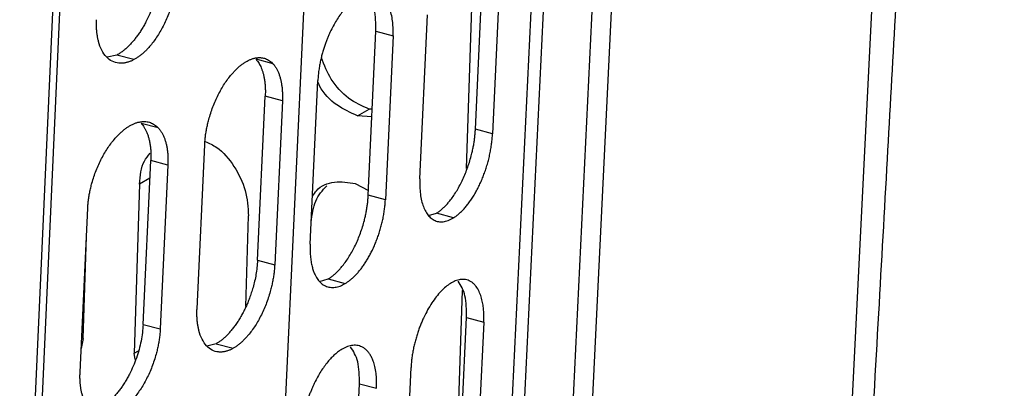
# Model space of a CAD drawing. Units: inches. Extents: x 0.1 to 16.8, y 0.1 to 10.9.
# Drawn here: x 14.5 to 15.3, y 7 to 7.3 of the extents above; entities that cross this region are included whole.
import ezdxf

# ---------------------------------------------------------------- set-up
doc = ezdxf.new("R2010")
doc.units = ezdxf.units.IN
doc.header["$MEASUREMENT"] = 0

msp = doc.modelspace()

# ---------------------------------------------------------------- linework, layer by layer
at = {"color": 7, "linetype": 'Continuous', "lineweight": 25}
for p, q in [((15.22405, 8.65573), (15.10849, 6.3535)), ((14.99435, 8.15593), (14.90069, 6.21402)), ((15.00841, 8.16054), (14.91481, 6.21968)), ((14.94974, 8.14977), (14.8563, 6.2123)), ((14.86555, 6.2141), (14.95906, 8.15277)), ((14.68832, 6.10994), (14.78136, 8.10066)), ((14.50738, 5.98499), (14.59489, 7.92377)), ((14.5023, 5.98102), (14.58974, 7.91832)), ((14.86076, 7.1576), (14.86653, 7.33182)), ((14.86716, 7.18624), (14.87273, 7.30533)), ((14.88515, 7.30201), (14.87958, 7.18291)), ((14.82682, 7.1501), (14.83239, 7.2692)), ((14.78937, 7.13823), (14.79494, 7.25732)), ((14.79494, 7.25732), (14.80735, 7.254)), ((14.80735, 7.254), (14.80178, 7.1349)), ((14.6069, 7.24006), (14.59994, 7.23842)), ((14.61932, 7.23673), (14.6069, 7.24006)), ((14.72032, 7.23363), (14.70791, 7.23695)), ((14.74723, 7.10258), (14.75279, 7.22167)), ((14.70903, 7.09098), (14.71459, 7.21008)), ((14.727, 7.20675), (14.71459, 7.21008)), ((14.727, 7.20675), (14.72144, 7.08766)), ((14.78148, 7.1959), (14.78995, 7.2008)), ((14.79229, 7.20065), (14.78995, 7.2008)), ((14.63697, 7.18711), (14.62456, 7.19044)), ((14.79204, 7.19523), (14.78148, 7.1959)), ((14.87958, 7.18291), (14.86716, 7.18624)), ((14.66508, 7.05581), (14.67065, 7.17491)), ((14.62594, 7.04439), (14.63151, 7.16348)), ((14.64393, 7.16016), (14.63151, 7.16348)), ((14.64393, 7.16016), (14.63836, 7.04107)), ((14.63091, 7.15063), (14.62332, 7.14624)), ((14.77997, 7.14676), (14.78953, 7.14164)), ((14.62332, 7.14624), (14.61956, 7.02338)), ((14.80178, 7.1349), (14.78937, 7.13823)), ((14.5802, 7.0097), (14.58577, 7.1288)), ((14.70041, 7.05747), (14.70242, 7.12317)), ((14.83307, 7.12347), (14.83885, 7.12513)), ((14.85127, 7.12181), (14.83885, 7.12513)), ((14.58254, 7.03408), (14.58481, 7.10829)), ((14.70903, 7.09098), (14.72144, 7.08766)), ((14.75389, 7.07567), (14.76016, 7.07737)), ((14.76016, 7.07737), (14.77257, 7.07404)), ((14.85268, 6.9137), (14.85782, 7.06894)), ((14.85518, 6.93019), (14.86075, 7.04928)), ((14.86075, 7.04928), (14.87317, 7.04596)), ((14.62594, 7.04439), (14.63836, 7.04107)), ((14.87317, 7.04596), (14.8676, 6.92686)), ((14.58254, 7.03408), (14.581, 7.02684)), ((14.67891, 7.03036), (14.6723, 7.02869)), ((14.67891, 7.03036), (14.69132, 7.02703)), ((14.61956, 7.02338), (14.62257, 7.02512)), ((14.62016, 7.01889), (14.61956, 7.02338)), ((14.81485, 6.89405), (14.82042, 7.01315)), ((14.7774, 6.88218), (14.78297, 7.00127)), ((14.78297, 7.00127), (14.79538, 6.99795))]:
    msp.add_line(p, q, dxfattribs=at)
for points, knots in [([(15.12152, 6.36795), (15.12439, 6.41912), (15.12998, 6.51868), (15.13813, 6.66388), (15.14581, 6.80077), (15.15303, 6.92935), (15.15978, 7.04964), (15.16606, 7.16162), (15.17174, 7.26275), (15.17683, 7.35348), (15.18136, 7.43427), (15.18554, 7.50866), (15.1894, 7.57753), (15.19301, 7.64171), (15.19644, 7.7027), (15.19967, 7.76029), (15.20271, 7.81426), (15.20555, 7.8648), (15.20799, 7.90819), (15.21015, 7.94662), (15.21207, 7.98078), (15.21408, 8.01653), (15.21619, 8.05417), (15.21851, 8.09553), (15.22116, 8.14264), (15.22422, 8.19719), (15.22771, 8.25939), (15.23163, 8.32924), (15.23595, 8.40619), (15.24066, 8.49017), (15.24573, 8.58038), (15.24923, 8.64275), (15.25103, 8.67481)], [0, 0, 0, 0, 0.06659, 0.129577, 0.188962, 0.244746, 0.296927, 0.345506, 0.390483, 0.428548, 0.463585, 0.495618, 0.52537, 0.553189, 0.579076, 0.604614, 0.627944, 0.649067, 0.670034, 0.684117, 0.698898, 0.714377, 0.730553, 0.747838, 0.768181, 0.791837, 0.818805, 0.849086, 0.882679, 0.918897, 0.95831, 1, 1, 1, 1]), ([(14.63792, 7.30044), (14.63778, 7.29847), (14.6375, 7.29452), (14.63648, 7.28836), (14.63503, 7.28216), (14.63311, 7.27599), (14.63078, 7.26997), (14.62849, 7.26512), (14.62645, 7.26136), (14.6248, 7.25855), (14.62306, 7.25586), (14.62124, 7.25329), (14.61934, 7.25085), (14.61738, 7.24857), (14.61536, 7.24646), (14.61329, 7.24453), (14.61119, 7.24282), (14.60905, 7.24129), (14.60762, 7.24047), (14.6069, 7.24006)], [0, 0, 0, 0, 0.083242, 0.166484, 0.249712, 0.333016, 0.416379, 0.499701, 0.543588, 0.587787, 0.632308, 0.677147, 0.722305, 0.767783, 0.813582, 0.859703, 0.906143, 0.952912, 1, 1, 1, 1]), ([(14.65033, 7.29712), (14.6503, 7.29658), (14.65024, 7.29551), (14.65011, 7.29389), (14.64995, 7.29226), (14.64975, 7.29062), (14.64952, 7.28897), (14.64924, 7.2873), (14.64894, 7.28563), (14.64859, 7.28395), (14.64821, 7.28225), (14.6478, 7.28055), (14.64669, 7.27633), (14.64448, 7.26959), (14.64054, 7.26082), (14.63588, 7.2528), (14.6318, 7.24745), (14.62877, 7.24412), (14.62691, 7.24229), (14.62504, 7.24063), (14.62315, 7.23915), (14.62124, 7.23783), (14.61996, 7.2371), (14.61932, 7.23673)], [0, 0, 0, 0, 0.0228356, 0.045563, 0.068211, 0.0908087, 0.1133855, 0.1359707, 0.1585937, 0.1812838, 0.2040699, 0.2269806, 0.250044, 0.3747064, 0.4998526, 0.6248968, 0.7498386, 0.7916797, 0.833223, 0.8746471, 0.9161322, 0.9578577, 1, 1, 1, 1]), ([(14.78231, 7.28245), (14.78145, 7.28191), (14.77972, 7.28081), (14.7771, 7.27865), (14.77448, 7.27612), (14.77189, 7.27319), (14.76934, 7.26988), (14.76687, 7.26622), (14.7645, 7.26224), (14.76305, 7.25937), (14.76232, 7.25793)], [0, 0, 0, 0, 0.120043, 0.241501, 0.364375, 0.488666, 0.614373, 0.741498, 0.87004, 1, 1, 1, 1]), ([(14.80735, 7.254), (14.80738, 7.25492), (14.80746, 7.25711), (14.80739, 7.26078), (14.80702, 7.26525), (14.80621, 7.26973), (14.80504, 7.27366), (14.80372, 7.27671), (14.80235, 7.27904), (14.8009, 7.28091), (14.79936, 7.28243), (14.79765, 7.28366), (14.79585, 7.28454), (14.79399, 7.28509), (14.79208, 7.28533), (14.79013, 7.28527), (14.78817, 7.28494), (14.78621, 7.28435), (14.78426, 7.28355), (14.78296, 7.28282), (14.78231, 7.28245)], [0, 0, 0, 0, 0.039563, 0.0944, 0.164523, 0.249915, 0.324372, 0.390901, 0.449442, 0.5, 0.554859, 0.608639, 0.661338, 0.712959, 0.763499, 0.812959, 0.86134, 0.908638, 0.954862, 1, 1, 1, 1]), ([(14.79494, 7.25732), (14.79485, 7.26301), (14.79467, 7.27439), (14.79056, 7.28089), (14.78851, 7.28414)], [0, 0, 0, 0, 0.499918, 1, 1, 1, 1]), ([(14.61932, 7.23673), (14.61897, 7.23655), (14.61827, 7.23619), (14.61722, 7.23571), (14.61619, 7.23529), (14.61517, 7.23494), (14.61416, 7.23464), (14.61316, 7.23441), (14.61217, 7.23423), (14.61119, 7.23411), (14.61023, 7.23406), (14.60927, 7.23406), (14.60692, 7.23422), (14.60335, 7.23525), (14.59915, 7.23848), (14.59579, 7.24331), (14.59395, 7.24826), (14.59304, 7.25221), (14.59261, 7.25471), (14.59231, 7.25731), (14.59213, 7.26002), (14.59207, 7.26283), (14.59214, 7.26478), (14.59217, 7.26575)], [0, 0, 0, 0, 0.023087, 0.046018, 0.06882, 0.091521, 0.114151, 0.136739, 0.159314, 0.181905, 0.204542, 0.227254, 0.250068, 0.374946, 0.499888, 0.624807, 0.74982, 0.791684, 0.833241, 0.874671, 0.916155, 0.957872, 1, 1, 1, 1]), ([(14.76232, 7.25793), (14.76198, 7.25723), (14.76129, 7.25578), (14.76028, 7.25348), (14.75927, 7.25101), (14.75827, 7.24835), (14.75729, 7.24552), (14.75636, 7.24251), (14.75549, 7.23934), (14.75471, 7.23602), (14.75402, 7.23256), (14.75345, 7.22899), (14.75301, 7.22532), (14.75287, 7.2229), (14.75279, 7.22167)], [0, 0, 0, 0, 0.062022, 0.127922, 0.197693, 0.27134, 0.348861, 0.430257, 0.515527, 0.604672, 0.697693, 0.794582, 0.895359, 1, 1, 1, 1]), ([(14.67065, 7.17491), (14.67067, 7.17545), (14.67073, 7.17652), (14.67086, 7.17816), (14.67103, 7.1798), (14.67123, 7.18145), (14.67146, 7.1831), (14.67173, 7.18476), (14.67204, 7.18644), (14.67238, 7.18811), (14.67275, 7.1898), (14.67316, 7.19149), (14.67426, 7.19572), (14.67644, 7.20246), (14.68033, 7.21124), (14.68491, 7.21927), (14.68891, 7.22465), (14.69188, 7.22799), (14.69369, 7.22984), (14.69551, 7.23151), (14.69735, 7.23301), (14.69921, 7.23434), (14.70044, 7.23508), (14.70106, 7.23545)], [0, 0, 0, 0, 0.02303, 0.045917, 0.068687, 0.09137, 0.113995, 0.13659, 0.159185, 0.181809, 0.204491, 0.227261, 0.250146, 0.375103, 0.500065, 0.62497, 0.749927, 0.791828, 0.8334, 0.874822, 0.916275, 0.957942, 1, 1, 1, 1]), ([(14.70106, 7.23545), (14.7014, 7.23563), (14.70208, 7.23601), (14.70308, 7.23649), (14.70407, 7.23692), (14.70505, 7.23728), (14.70603, 7.23759), (14.70699, 7.23783), (14.70795, 7.23802), (14.7089, 7.23814), (14.70983, 7.23821), (14.71076, 7.23821), (14.71193, 7.23814), (14.71331, 7.23793), (14.71486, 7.23747), (14.71634, 7.23682), (14.71775, 7.23596), (14.71908, 7.23491), (14.7199, 7.23406), (14.72032, 7.23363)], [0, 0, 0, 0, 0.045705, 0.091181, 0.136487, 0.181681, 0.226823, 0.271972, 0.317189, 0.362531, 0.408059, 0.45383, 0.499902, 0.583605, 0.666685, 0.749501, 0.832418, 0.915799, 1, 1, 1, 1]), ([(14.70791, 7.23695), (14.7082, 7.23661), (14.7088, 7.23592), (14.70966, 7.23469), (14.7105, 7.2333), (14.71131, 7.23169), (14.71207, 7.22986), (14.71278, 7.2278), (14.7134, 7.22549), (14.71392, 7.22293), (14.71433, 7.2201), (14.71459, 7.21701), (14.71471, 7.21367), (14.71463, 7.21129), (14.71459, 7.21008)], [0, 0, 0, 0, 0.062031, 0.127938, 0.197714, 0.271365, 0.348889, 0.430285, 0.515555, 0.604697, 0.697714, 0.794598, 0.895368, 1, 1, 1, 1]), ([(14.72032, 7.23363), (14.72053, 7.23338), (14.72097, 7.23288), (14.72158, 7.23207), (14.72216, 7.23121), (14.72271, 7.23031), (14.72323, 7.22936), (14.72372, 7.22835), (14.72418, 7.2273), (14.7246, 7.2262), (14.725, 7.22505), (14.72536, 7.22386), (14.72578, 7.22227), (14.72622, 7.22026), (14.72662, 7.21777), (14.7269, 7.21518), (14.72706, 7.21248), (14.7271, 7.20967), (14.72704, 7.20773), (14.727, 7.20675)], [0, 0, 0, 0, 0.0459162, 0.0915648, 0.1370025, 0.182287, 0.2274766, 0.2726298, 0.3178056, 0.3630624, 0.4084586, 0.4540522, 0.4999, 0.5836277, 0.6667275, 0.7495559, 0.8324726, 0.9158364, 1, 1, 1, 1]), ([(14.78995, 7.2008), (14.78485, 7.20303), (14.77466, 7.20749), (14.76198, 7.22136), (14.75749, 7.23271), (14.75538, 7.23805)], [0, 0, 0, 0, 0.346083, 0.692383, 1, 1, 1, 1]), ([(14.78148, 7.1959), (14.77644, 7.19817), (14.76637, 7.2027), (14.75619, 7.2127), (14.75317, 7.21956), (14.75274, 7.22054)], [0, 0, 0, 0, 0.4614175, 0.923125, 1, 1, 1, 1]), ([(14.61709, 7.1891), (14.61744, 7.18928), (14.61814, 7.18964), (14.61917, 7.19012), (14.6202, 7.19054), (14.62122, 7.19089), (14.62223, 7.19119), (14.62322, 7.19143), (14.62421, 7.1916), (14.62518, 7.19172), (14.62615, 7.19178), (14.6271, 7.19177), (14.6283, 7.19169), (14.62973, 7.19147), (14.63134, 7.191), (14.63287, 7.19033), (14.63432, 7.18946), (14.6357, 7.18841), (14.63655, 7.18755), (14.63697, 7.18711)], [0, 0, 0, 0, 0.04598, 0.09168, 0.137156, 0.182466, 0.227667, 0.27282, 0.317982, 0.363212, 0.408569, 0.454111, 0.499896, 0.58404, 0.667381, 0.750281, 0.833107, 0.916225, 1, 1, 1, 1]), ([(14.62456, 7.19044), (14.62494, 7.19), (14.62573, 7.18909), (14.62681, 7.1875), (14.62781, 7.18572), (14.62873, 7.1837), (14.62954, 7.18147), (14.63024, 7.17901), (14.63081, 7.17633), (14.63124, 7.17343), (14.63151, 7.17031), (14.63163, 7.167), (14.63155, 7.16466), (14.63151, 7.16348)], [0, 0, 0, 0, 0.080037, 0.162255, 0.24664, 0.333203, 0.421938, 0.512848, 0.605931, 0.701189, 0.798615, 0.898227, 1, 1, 1, 1]), ([(14.58577, 7.1288), (14.5858, 7.12934), (14.58585, 7.13041), (14.58599, 7.13204), (14.58615, 7.13368), (14.58636, 7.13533), (14.5866, 7.13698), (14.58687, 7.13864), (14.58718, 7.14031), (14.58753, 7.14199), (14.58792, 7.14367), (14.58834, 7.14537), (14.58947, 7.14958), (14.59171, 7.1563), (14.59571, 7.16506), (14.60042, 7.17305), (14.60454, 7.17839), (14.6076, 7.18171), (14.60947, 7.18354), (14.61135, 7.1852), (14.61325, 7.18668), (14.61517, 7.188), (14.61645, 7.18873), (14.61709, 7.1891)], [0, 0, 0, 0, 0.022981, 0.045825, 0.068562, 0.09122, 0.113828, 0.136416, 0.159012, 0.181646, 0.204347, 0.227144, 0.250066, 0.374882, 0.499879, 0.624805, 0.749811, 0.791679, 0.83324, 0.874672, 0.916157, 0.957874, 1, 1, 1, 1]), ([(14.63697, 7.18711), (14.6372, 7.18686), (14.63764, 7.18636), (14.63828, 7.18555), (14.63888, 7.18469), (14.63945, 7.18377), (14.63999, 7.18282), (14.6405, 7.18181), (14.64097, 7.18075), (14.64141, 7.17965), (14.64182, 7.1785), (14.6422, 7.17729), (14.64264, 7.1757), (14.64309, 7.17369), (14.64351, 7.17119), (14.6438, 7.16859), (14.64397, 7.16589), (14.64403, 7.16308), (14.64396, 7.16114), (14.64393, 7.16016)], [0, 0, 0, 0, 0.045885, 0.091507, 0.136925, 0.182195, 0.227376, 0.272528, 0.317709, 0.362978, 0.408395, 0.454016, 0.4999, 0.583624, 0.666721, 0.749548, 0.832464, 0.915831, 1, 1, 1, 1]), ([(14.83885, 7.12513), (14.83917, 7.12534), (14.8398, 7.12575), (14.84076, 7.12643), (14.8417, 7.12715), (14.84264, 7.12793), (14.84358, 7.12876), (14.84451, 7.12964), (14.84543, 7.13057), (14.84635, 7.13156), (14.84727, 7.13259), (14.84817, 7.13367), (14.85042, 7.13649), (14.85389, 7.14159), (14.85814, 7.14971), (14.86174, 7.15858), (14.86391, 7.16583), (14.86512, 7.17103), (14.86575, 7.17413), (14.86627, 7.17721), (14.86668, 7.18026), (14.86699, 7.18328), (14.8671, 7.18525), (14.86716, 7.18624)], [0, 0, 0, 0, 0.023091, 0.046024, 0.068828, 0.091531, 0.114162, 0.13675, 0.159324, 0.181914, 0.204548, 0.227257, 0.250068, 0.374949, 0.499887, 0.624807, 0.749819, 0.791682, 0.83324, 0.87467, 0.916154, 0.957871, 1, 1, 1, 1]), ([(14.85127, 7.12181), (14.85195, 7.12228), (14.85333, 7.12322), (14.8554, 7.12484), (14.85746, 7.1268), (14.85949, 7.12899), (14.86148, 7.1314), (14.86343, 7.13403), (14.86531, 7.13686), (14.86712, 7.13988), (14.86884, 7.14306), (14.87047, 7.14639), (14.87199, 7.14985), (14.87339, 7.15341), (14.87467, 7.15705), (14.87582, 7.16075), (14.87682, 7.16449), (14.87769, 7.16825), (14.8784, 7.17199), (14.87895, 7.1757), (14.87937, 7.17936), (14.87951, 7.18173), (14.87958, 7.18291)], [0, 0, 0, 0, 0.04975, 0.09944, 0.149229, 0.199081, 0.248919, 0.298792, 0.348707, 0.398647, 0.448621, 0.498621, 0.548628, 0.598666, 0.648732, 0.698828, 0.748952, 0.799104, 0.849285, 0.899492, 0.949734, 1, 1, 1, 1]), ([(14.67103, 7.17726), (14.67386, 7.17598), (14.68182, 7.17236), (14.69249, 7.1596), (14.7012, 7.14184), (14.70201, 7.12939), (14.70242, 7.12317)], [0, 0, 0, 0, 0.155723, 0.437099, 0.718639, 1, 1, 1, 1]), ([(14.62332, 7.14624), (14.62388, 7.15232), (14.6247, 7.16119), (14.62953, 7.16693), (14.63105, 7.16874)], [0, 0, 0, 0, 0.684637, 1, 1, 1, 1]), ([(14.74886, 7.13752), (14.74977, 7.13891), (14.75352, 7.14465), (14.76468, 7.14904), (14.77487, 7.14752), (14.77997, 7.14676)], [0, 0, 0, 0, 0.138315, 0.569264, 1, 1, 1, 1]), ([(14.82682, 7.1501), (14.82678, 7.14818), (14.82668, 7.14434), (14.82713, 7.13903), (14.828, 7.13417), (14.8293, 7.12986), (14.83101, 7.12618), (14.83276, 7.12366), (14.83436, 7.12201), (14.83569, 7.12093), (14.83712, 7.12007), (14.83865, 7.11944), (14.84026, 7.11903), (14.84195, 7.11886), (14.84371, 7.11894), (14.84553, 7.11926), (14.8474, 7.11985), (14.84932, 7.12066), (14.85062, 7.12143), (14.85127, 7.12181)], [0, 0, 0, 0, 0.083243, 0.166485, 0.249714, 0.333018, 0.416381, 0.499702, 0.543588, 0.587787, 0.632308, 0.677147, 0.722305, 0.767783, 0.813581, 0.859702, 0.906142, 0.952911, 1, 1, 1, 1]), ([(14.74797, 7.1186), (14.74863, 7.12406), (14.74993, 7.13482), (14.75617, 7.14169), (14.75925, 7.14507)], [0, 0, 0, 0, 0.507246, 1, 1, 1, 1]), ([(14.76016, 7.07737), (14.76049, 7.07757), (14.76114, 7.07797), (14.76213, 7.07864), (14.7631, 7.07935), (14.76408, 7.08012), (14.76504, 7.08094), (14.76601, 7.08181), (14.76696, 7.08274), (14.76791, 7.08371), (14.76886, 7.08474), (14.7698, 7.08582), (14.77213, 7.08862), (14.77571, 7.09369), (14.7801, 7.10177), (14.78381, 7.11061), (14.78604, 7.11785), (14.78729, 7.12303), (14.78793, 7.12613), (14.78847, 7.1292), (14.78888, 7.13225), (14.7892, 7.13527), (14.78931, 7.13724), (14.78937, 7.13823)], [0, 0, 0, 0, 0.023015, 0.045887, 0.068644, 0.091315, 0.11393, 0.136518, 0.159107, 0.181728, 0.204409, 0.227181, 0.25007, 0.374887, 0.49989, 0.624802, 0.749821, 0.791688, 0.833248, 0.87468, 0.916163, 0.957877, 1, 1, 1, 1]), ([(14.77257, 7.07404), (14.77316, 7.07442), (14.77433, 7.07519), (14.77612, 7.07647), (14.77791, 7.07799), (14.77971, 7.07972), (14.7815, 7.08163), (14.78327, 7.08373), (14.78503, 7.08601), (14.78675, 7.08847), (14.78842, 7.0911), (14.79005, 7.0939), (14.79161, 7.09684), (14.79309, 7.09993), (14.79449, 7.10314), (14.7958, 7.10646), (14.79701, 7.10988), (14.7981, 7.11338), (14.79907, 7.11694), (14.79991, 7.12054), (14.80061, 7.12416), (14.80116, 7.12778), (14.80158, 7.13139), (14.80171, 7.13373), (14.80178, 7.1349)], [0, 0, 0, 0, 0.040996, 0.082355, 0.124163, 0.166455, 0.209156, 0.252261, 0.295804, 0.339782, 0.384184, 0.429015, 0.474277, 0.519945, 0.566029, 0.61254, 0.659478, 0.706843, 0.754634, 0.802853, 0.851499, 0.900569, 0.950073, 1, 1, 1, 1]), ([(14.74723, 7.10258), (14.74718, 7.10087), (14.74709, 7.09755), (14.7474, 7.09306), (14.74796, 7.08912), (14.74874, 7.08575), (14.74965, 7.08289), (14.75066, 7.08052), (14.7517, 7.07857), (14.75275, 7.07699), (14.7539, 7.07557), (14.75521, 7.07427), (14.75672, 7.07313), (14.75831, 7.07226), (14.75998, 7.07164), (14.7617, 7.07128), (14.76346, 7.07117), (14.76526, 7.0713), (14.76707, 7.07165), (14.7689, 7.07224), (14.77074, 7.07301), (14.77196, 7.0737), (14.77257, 7.07404)], [0, 0, 0, 0, 0.0740395, 0.1434598, 0.208256, 0.2684323, 0.3239866, 0.3749194, 0.4212305, 0.4629199, 0.4999872, 0.548229, 0.5959136, 0.6430411, 0.6896113, 0.7356243, 0.78108, 0.8259785, 0.8703198, 0.9141025, 0.9573317, 1, 1, 1, 1]), ([(14.70903, 7.09098), (14.70891, 7.08923), (14.70868, 7.08584), (14.70793, 7.08072), (14.70696, 7.0759), (14.70581, 7.07141), (14.70455, 7.0673), (14.70324, 7.06359), (14.70193, 7.06027), (14.70065, 7.05735), (14.69927, 7.05446), (14.69774, 7.05153), (14.696, 7.04851), (14.6942, 7.04567), (14.69235, 7.04302), (14.69046, 7.04057), (14.68854, 7.03833), (14.68661, 7.0363), (14.68467, 7.03448), (14.68273, 7.03289), (14.68081, 7.03149), (14.67954, 7.03073), (14.67891, 7.03036)], [0, 0, 0, 0, 0.074053, 0.143484, 0.208287, 0.268467, 0.324021, 0.37495, 0.421254, 0.462932, 0.499985, 0.54823, 0.595916, 0.643045, 0.689616, 0.73563, 0.781086, 0.825984, 0.870325, 0.914106, 0.957334, 1, 1, 1, 1]), ([(14.72144, 7.08766), (14.72141, 7.08712), (14.72135, 7.08604), (14.72122, 7.08441), (14.72106, 7.08276), (14.72086, 7.08112), (14.72063, 7.07946), (14.72036, 7.07779), (14.72007, 7.07612), (14.71973, 7.07444), (14.71936, 7.07276), (14.71896, 7.07106), (14.71788, 7.06683), (14.71573, 7.06008), (14.71191, 7.05128), (14.70739, 7.04324), (14.70343, 7.03785), (14.70048, 7.0345), (14.69868, 7.03265), (14.69687, 7.03097), (14.69503, 7.02947), (14.69318, 7.02814), (14.69194, 7.0274), (14.69132, 7.02703)], [0, 0, 0, 0, 0.023046, 0.0459447, 0.0687242, 0.0914131, 0.1140403, 0.1366349, 0.1592263, 0.1818438, 0.2045165, 0.2272735, 0.2501433, 0.375095, 0.5000402, 0.6249145, 0.7499058, 0.7918151, 0.8333927, 0.8748186, 0.9162745, 0.957942, 1, 1, 1, 1]), ([(14.87317, 7.04596), (14.87319, 7.04663), (14.87324, 7.0482), (14.87328, 7.05085), (14.87315, 7.05401), (14.87281, 7.05762), (14.87213, 7.06154), (14.87101, 7.06558), (14.86934, 7.06949), (14.86738, 7.07242), (14.86539, 7.07441), (14.86363, 7.07565), (14.86181, 7.0765), (14.85994, 7.07699), (14.85806, 7.07714), (14.85619, 7.07701), (14.85434, 7.07662), (14.85253, 7.07599), (14.85077, 7.0752), (14.8496, 7.07451), (14.84904, 7.07417)], [0, 0, 0, 0, 0.029226, 0.067936, 0.11618, 0.17394, 0.241182, 0.31794, 0.404197, 0.499952, 0.558831, 0.615741, 0.670679, 0.723645, 0.774639, 0.82366, 0.870707, 0.915778, 0.958878, 1, 1, 1, 1]), ([(14.86075, 7.04928), (14.86068, 7.05498), (14.86053, 7.06625), (14.85662, 7.07265), (14.85469, 7.07581)], [0, 0, 0, 0, 0.5049859, 1, 1, 1, 1]), ([(14.84904, 7.07417), (14.84788, 7.07338), (14.84556, 7.07179), (14.84209, 7.06848), (14.8387, 7.06456), (14.83547, 7.06003), (14.83242, 7.05502), (14.8306, 7.05133), (14.82969, 7.04948)], [0, 0, 0, 0, 0.1674165, 0.3345315, 0.5013414, 0.6678567, 0.8340729, 1, 1, 1, 1]), ([(14.69132, 7.02703), (14.69098, 7.02685), (14.69031, 7.02648), (14.6893, 7.026), (14.6883, 7.02557), (14.68731, 7.0252), (14.68634, 7.0249), (14.68537, 7.02465), (14.68441, 7.02447), (14.68346, 7.02435), (14.68252, 7.02428), (14.68159, 7.02428), (14.67931, 7.02442), (14.67585, 7.02541), (14.6718, 7.02861), (14.66854, 7.03342), (14.66678, 7.03834), (14.66589, 7.04229), (14.66548, 7.04478), (14.66519, 7.04738), (14.66503, 7.05008), (14.66498, 7.05289), (14.66504, 7.05484), (14.66508, 7.05581)], [0, 0, 0, 0, 0.0230136, 0.0458846, 0.0686413, 0.0913124, 0.113927, 0.1365145, 0.1591042, 0.1817255, 0.2044077, 0.2271799, 0.2500708, 0.3748856, 0.4998908, 0.6248021, 0.7498218, 0.7916896, 0.8332499, 0.8746813, 0.9161642, 0.9578782, 1, 1, 1, 1]), ([(14.82969, 7.04948), (14.82927, 7.04857), (14.82842, 7.04673), (14.82723, 7.04382), (14.82608, 7.04079), (14.825, 7.03763), (14.824, 7.03434), (14.82309, 7.03096), (14.82229, 7.02748), (14.8216, 7.02393), (14.82105, 7.02034), (14.82063, 7.01672), (14.82049, 7.01434), (14.82042, 7.01315)], [0, 0, 0, 0, 0.0800386, 0.1622575, 0.2466433, 0.3332065, 0.4219425, 0.5128522, 0.6059349, 0.7011924, 0.7986168, 0.8982278, 1, 1, 1, 1]), ([(14.62594, 7.04439), (14.62581, 7.04242), (14.62553, 7.03847), (14.62451, 7.03231), (14.62305, 7.02611), (14.62114, 7.01994), (14.61881, 7.01392), (14.61652, 7.00907), (14.61448, 7.00531), (14.61283, 7.0025), (14.61108, 6.99981), (14.60926, 6.99723), (14.60737, 6.9948), (14.60541, 6.99252), (14.60339, 6.99041), (14.60132, 6.98848), (14.59921, 6.98677), (14.59708, 6.98524), (14.59564, 6.98442), (14.59493, 6.98401)], [0, 0, 0, 0, 0.083243, 0.166485, 0.249713, 0.333017, 0.41638, 0.499701, 0.543593, 0.587796, 0.63232, 0.677161, 0.72232, 0.767798, 0.813596, 0.859715, 0.906152, 0.952917, 1, 1, 1, 1]), ([(14.63836, 7.04107), (14.63833, 7.04053), (14.63827, 7.03946), (14.63814, 7.03784), (14.63798, 7.03621), (14.63778, 7.03457), (14.63754, 7.03291), (14.63727, 7.03125), (14.63696, 7.02958), (14.63662, 7.0279), (14.63624, 7.0262), (14.63583, 7.0245), (14.63471, 7.02028), (14.63251, 7.01354), (14.62857, 7.00477), (14.62391, 6.99675), (14.61983, 6.9914), (14.61679, 6.98807), (14.61494, 6.98624), (14.61307, 6.98458), (14.61118, 6.9831), (14.60926, 6.98178), (14.60798, 6.98105), (14.60734, 6.98068)], [0, 0, 0, 0, 0.022836, 0.045564, 0.068212, 0.09081, 0.113387, 0.135972, 0.158595, 0.181285, 0.204071, 0.226981, 0.250044, 0.374706, 0.499853, 0.624897, 0.749839, 0.79168, 0.833223, 0.874647, 0.916132, 0.957858, 1, 1, 1, 1]), ([(14.77034, 7.0264), (14.76948, 7.02586), (14.76775, 7.02476), (14.76514, 7.0226), (14.76252, 7.02007), (14.75992, 7.01714), (14.75737, 7.01383), (14.7549, 7.01017), (14.75253, 7.00619), (14.75108, 7.00332), (14.75035, 7.00188)], [0, 0, 0, 0, 0.120045, 0.241506, 0.364381, 0.488672, 0.614379, 0.741503, 0.870042, 1, 1, 1, 1]), ([(14.79538, 6.99795), (14.79541, 6.99887), (14.79549, 7.00106), (14.79542, 7.00474), (14.79505, 7.0092), (14.79424, 7.01368), (14.79307, 7.01761), (14.79175, 7.02066), (14.79038, 7.02299), (14.78893, 7.02486), (14.78739, 7.02638), (14.78568, 7.02761), (14.78388, 7.02849), (14.78202, 7.02904), (14.78011, 7.02928), (14.77816, 7.02922), (14.7762, 7.02889), (14.77424, 7.0283), (14.77229, 7.0275), (14.77099, 7.02676), (14.77034, 7.0264)], [0, 0, 0, 0, 0.039685, 0.094563, 0.164645, 0.249916, 0.324396, 0.390933, 0.449467, 0.500001, 0.554865, 0.608649, 0.661352, 0.712974, 0.763515, 0.812974, 0.861353, 0.908648, 0.954867, 1, 1, 1, 1]), ([(14.78297, 7.00127), (14.78288, 7.00696), (14.7827, 7.01834), (14.77859, 7.02484), (14.77654, 7.02809)], [0, 0, 0, 0, 0.499926, 1, 1, 1, 1]), ([(14.60734, 6.98068), (14.60699, 6.9805), (14.60629, 6.98014), (14.60525, 6.97966), (14.60422, 6.97924), (14.6032, 6.97889), (14.60219, 6.97859), (14.60119, 6.97836), (14.6002, 6.97818), (14.59922, 6.97806), (14.59825, 6.97801), (14.59729, 6.97801), (14.59494, 6.97817), (14.59137, 6.9792), (14.58718, 6.98243), (14.58381, 6.98727), (14.58198, 6.99221), (14.58106, 6.99617), (14.58063, 6.99866), (14.58033, 7.00126), (14.58015, 7.00397), (14.5801, 7.00678), (14.58016, 7.00873), (14.5802, 7.0097)], [0, 0, 0, 0, 0.023089, 0.046022, 0.068825, 0.091527, 0.114158, 0.136746, 0.15932, 0.181911, 0.204546, 0.227256, 0.250068, 0.374948, 0.499888, 0.624807, 0.74982, 0.791684, 0.833241, 0.874671, 0.916155, 0.957872, 1, 1, 1, 1]), ([(14.75035, 7.00188), (14.75001, 7.00118), (14.74932, 6.99973), (14.74831, 6.99743), (14.7473, 6.99496), (14.7463, 6.9923), (14.74533, 6.98947), (14.7444, 6.98646), (14.74353, 6.98329), (14.74274, 6.97997), (14.74205, 6.97651), (14.74148, 6.97294), (14.74104, 6.96927), (14.7409, 6.96685), (14.74082, 6.96562)], [0, 0, 0, 0, 0.062028, 0.127932, 0.197707, 0.271356, 0.348879, 0.430275, 0.515545, 0.604688, 0.697706, 0.794592, 0.895365, 1, 1, 1, 1])]:
    msp.add_open_spline(points, degree=3, knots=knots, dxfattribs=at)

doc.saveas('drawing.dxf')
